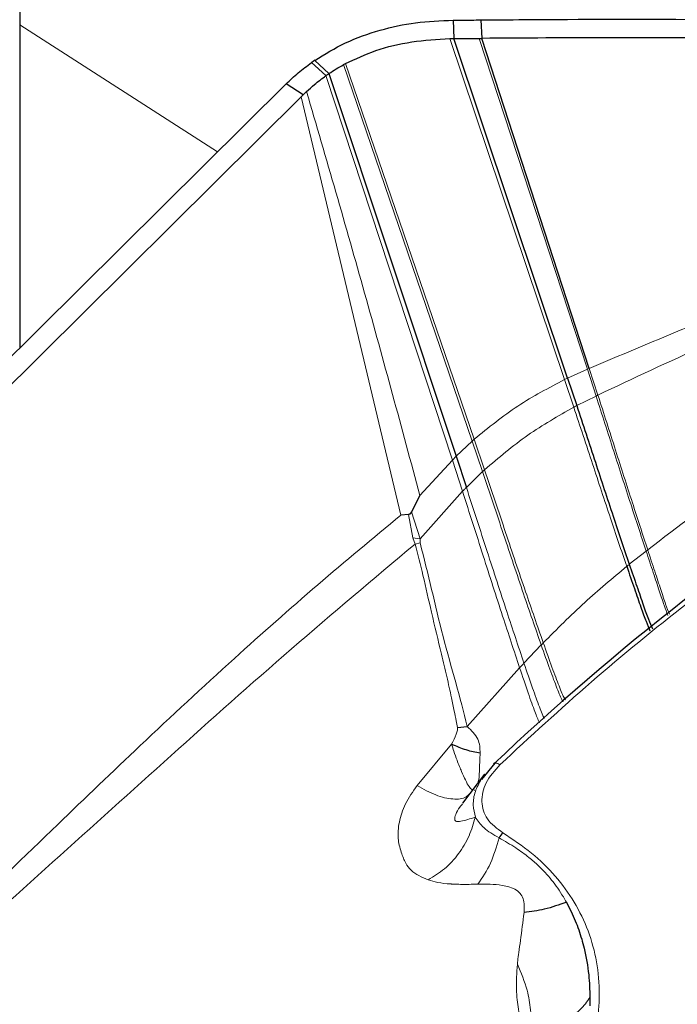
# Model space of a CAD drawing. Units: millimetres. Extents: x 23 to 413, y 5 to 289.
# Drawn here: x 67 to 70, y 119 to 123 of the extents above; entities that cross this region are included whole.
import ezdxf

# ---------------------------------------------------------------- set-up
doc = ezdxf.new("R2010")
doc.units = ezdxf.units.MM

msp = doc.modelspace()

# ---------------------------------------------------------------- linework, layer by layer
at = {"color": 7, "linetype": 'Continuous', "lineweight": 30}
for p, q in [((67.3949, 124.082), (67.3949, 122.5213)), ((67.3949, 122.5213), (67.3949, 121.2047)), ((69.1599, 122.5403), (69.1626, 122.4651)), ((69.2727, 122.541), (69.2765, 122.466)), ((69.6263, 121.0824), (69.1626, 122.4651)), ((69.7147, 121.122), (69.2765, 122.466)), ((68.7138, 122.3591), (68.7217, 122.3634)), ((68.6542, 122.3227), (69.1725, 120.7644)), ((61.6215, 115.4807), (68.4797, 122.2803)), ((68.5491, 122.2356), (68.4797, 122.2803)), ((68.5491, 122.2356), (68.5635, 122.2497)), ((65.12, 118.8359), (68.5418, 122.2284)), ((68.5418, 122.2284), (68.5491, 122.2356)), ((69.6263, 121.0824), (69.6634, 120.9706)), ((69.1725, 120.7644), (69.214, 120.6378)), ((69.0246, 120.6043), (68.9905, 120.538)), ((68.9781, 120.5272), (68.947, 120.525)), ((69.1784, 119.6606), (69.2178, 119.6639)), ((69.3295, 119.5148), (69.2757, 119.4478)), ((69.2873, 119.4694), (69.1985, 119.3522)), ((69.7172, 118.5611), (69.7171, 118.5273))]:
    msp.add_line(p, q, dxfattribs=at)
at = {"color": 8, "linetype": 'Continuous', "lineweight": 0}
for p, q in [((68.2006, 122.0036), (67.3949, 122.5213)), ((69.614, 121.0769), (69.1469, 122.4652)), ((69.7069, 121.1186), (69.2664, 122.4659)), ((68.6422, 122.3144), (68.5833, 122.3673)), ((68.6542, 122.3227), (68.5966, 122.3766)), ((68.7138, 122.3591), (69.2381, 120.8265)), ((68.7217, 122.3634), (69.2462, 120.8338)), ((68.6422, 122.3144), (69.1571, 120.7489)), ((68.947, 120.525), (68.5418, 122.2284)), ((69.6263, 121.0824), (69.7069, 121.1186)), ((69.7147, 121.122), (69.7069, 121.1186)), ((69.7069, 121.1186), (69.7421, 121.0098)), ((69.7497, 121.0134), (69.7147, 121.122)), ((69.6263, 121.0824), (69.614, 121.0769)), ((69.614, 121.0769), (69.6514, 120.9646)), ((69.6634, 120.9706), (69.7421, 121.0098)), ((69.1725, 120.7644), (69.2381, 120.8265)), ((69.2381, 120.8265), (69.2462, 120.8338)), ((69.2381, 120.8265), (69.28, 120.7021)), ((69.2462, 120.8338), (69.2882, 120.7096)), ((69.1571, 120.7489), (69.1725, 120.7644)), ((69.0246, 120.6043), (69.1571, 120.7489)), ((69.1571, 120.7489), (69.1983, 120.6217)), ((69.214, 120.6378), (69.28, 120.7021)), ((69.1983, 120.6217), (69.0255, 120.4283)), ((68.9781, 120.5272), (68.9963, 120.4325)), ((68.9905, 120.538), (69.0255, 120.4283)), ((68.9963, 120.4325), (69.0049, 120.407)), ((69.0255, 120.4283), (68.9963, 120.4325)), ((69.0255, 120.4118), (69.0049, 120.407)), ((69.0255, 120.4283), (69.0255, 120.4118)), ((69.8776, 120.3246), (69.9459, 120.3785)), ((69.4486, 119.922), (69.5186, 119.9962)), ((69.2178, 119.6639), (69.431, 119.9029)), ((69.154, 119.592), (69.0134, 119.4238))]:
    msp.add_line(p, q, dxfattribs=at)
at = {"color": 7, "linetype": 'Continuous', "lineweight": 30}
for centre, radius, start, end in [((69.2527, 121.419), 1.1608, 124.4151, 125.2161), ((76.6651, 111.7614), 10.674, 122.43746, 133.44676), ((69.4211, 119.1695), 0.085, 133.6796, 150.7663)]:
    msp.add_arc(centre, radius, start, end, dxfattribs=at)
msp.add_ellipse((0.9547, 168.9587), major_axis=(119.912, -86.7901), ratio=0.050362, start_param=0.887569, end_param=0.997486, dxfattribs=at)
for points, knots in [([(68.5966, 122.3766), (68.6375, 122.4016), (68.7205, 122.4524), (68.8602, 122.5019), (69.0078, 122.5336), (69.1088, 122.5381), (69.1599, 122.5403)], [0, 0, 0, 0, 0.245885, 0.498706, 0.746451, 1, 1, 1, 1]), ([(69.1599, 122.5403), (69.1726, 122.5404), (69.2102, 122.5405), (69.2478, 122.5408), (69.2727, 122.541)], [0, 0, 0, 0, 0.338737, 1, 1, 1, 1]), ([(69.2727, 122.541), (69.3903, 122.542), (69.7433, 122.5449), (70.3322, 122.5432), (71.1475, 122.5325), (71.7271, 122.5138), (72.0712, 122.5026)], [0, 0, 0, 0, 0.126214, 0.378652, 0.631187, 1, 1, 1, 1]), ([(68.7217, 122.3634), (68.7622, 122.3823), (68.8476, 122.4221), (68.992, 122.456), (69.0948, 122.4621), (69.1469, 122.4652)], [0, 0, 0, 0, 0.30772, 0.648959, 1, 1, 1, 1]), ([(69.1469, 122.4652), (69.1484, 122.4652), (69.1512, 122.4652), (69.1564, 122.4652), (69.1602, 122.4652), (69.1626, 122.4651)], [0, 0, 0, 0, 0.270686, 0.541356, 1, 1, 1, 1]), ([(69.1626, 122.4651), (69.1752, 122.4652), (69.2098, 122.4653), (69.2444, 122.4657), (69.2664, 122.4659)], [0, 0, 0, 0, 0.3634709, 1, 1, 1, 1]), ([(69.2664, 122.4659), (69.2673, 122.4659), (69.269, 122.4659), (69.2724, 122.466), (69.2749, 122.466), (69.2765, 122.466)], [0, 0, 0, 0, 0.263701, 0.527419, 1, 1, 1, 1]), ([(70.6754, 122.4623), (70.5576, 122.4637), (70.2655, 122.4673), (69.7992, 122.4694), (69.4507, 122.4672), (69.2765, 122.466)], [0, 0, 0, 0, 0.252463, 0.626193, 1, 1, 1, 1]), ([(68.4797, 122.2803), (68.496, 122.2957), (68.5286, 122.3268), (68.565, 122.3538), (68.5833, 122.3673)], [0, 0, 0, 0, 0.498417, 1, 1, 1, 1]), ([(68.6542, 122.3227), (68.6639, 122.3291), (68.6832, 122.342), (68.7036, 122.3534), (68.7138, 122.3591)], [0, 0, 0, 0, 0.499377, 1, 1, 1, 1]), ([(68.6422, 122.3144), (68.6438, 122.3155), (68.6465, 122.3174), (68.6506, 122.3202), (68.653, 122.3219), (68.6542, 122.3227)], [0, 0, 0, 0, 0.388629, 0.694314, 1, 1, 1, 1]), ([(68.5635, 122.2497), (68.5739, 122.2592), (68.5989, 122.2821), (68.6262, 122.3025), (68.6422, 122.3144)], [0, 0, 0, 0, 0.414965, 1, 1, 1, 1]), ([(69.6634, 120.9706), (69.6887, 120.8936), (69.7386, 120.7421), (69.8101, 120.5245), (69.8557, 120.3894), (69.8776, 120.3246)], [0, 0, 0, 0, 0.349929, 0.688559, 1, 1, 1, 1]), ([(68.9905, 120.538), (68.9889, 120.5351), (68.9865, 120.5311), (68.9817, 120.5278), (68.9793, 120.5274), (68.9781, 120.5272)], [0, 0, 0, 0, 0.564656, 0.790453, 1, 1, 1, 1]), ([(69.8671, 120.3163), (69.8776, 120.2854), (69.8984, 120.2248), (69.9245, 120.1497), (69.9456, 120.0908), (69.9565, 120.0654), (69.9617, 120.0534)], [0, 0, 0, 0, 0.2691569, 0.528959, 0.776027, 1, 1, 1, 1]), ([(69.8776, 120.3246), (69.8881, 120.2939), (69.9087, 120.2335), (69.9345, 120.1586), (69.9556, 120.0995), (69.9663, 120.074), (69.9715, 120.0618)], [0, 0, 0, 0, 0.268991, 0.528675, 0.775755, 1, 1, 1, 1]), ([(69.2699, 119.5553), (69.2513, 119.5588), (69.2144, 119.5658), (69.1741, 119.5833), (69.154, 119.592)], [0, 0, 0, 0, 0.501392, 1, 1, 1, 1]), ([(69.3297, 119.5145), (69.3293, 119.5145), (69.3268, 119.5142), (69.3257, 119.5124), (69.3248, 119.5109)], [0, 0, 0, 0, 0.180002, 1, 1, 1, 1]), ([(69.2885, 119.4685), (69.2846, 119.4646), (69.2786, 119.4585), (69.2757, 119.4516), (69.2746, 119.4491)], [0, 0, 0, 0, 0.6510749, 1, 1, 1, 1]), ([(69.2461, 119.4048), (69.2462, 119.4048), (69.2471, 119.4046), (69.2471, 119.405), (69.2471, 119.4055)], [0, 0, 0, 0, 0.023854, 1, 1, 1, 1]), ([(69.6211, 118.9491), (69.5921, 118.9384), (69.5393, 118.919), (69.4769, 118.9103), (69.4488, 118.9063)], [0, 0, 0, 0, 0.550131, 1, 1, 1, 1]), ([(69.6211, 118.9491), (69.6278, 118.9365), (69.641, 118.9117), (69.6576, 118.8738), (69.6719, 118.8362), (69.6837, 118.7991), (69.6995, 118.7384), (69.7138, 118.6586), (69.7162, 118.5915), (69.7172, 118.5611)], [0, 0, 0, 0, 0.106202, 0.209121, 0.308775, 0.405178, 0.498358, 0.772114, 1, 1, 1, 1])]:
    msp.add_open_spline(points, degree=3, knots=knots, dxfattribs=at)
at = {"color": 8, "linetype": 'Continuous', "lineweight": 0}
for points, knots in [([(68.5635, 122.2497), (68.6432, 121.9762), (68.8024, 121.4291), (68.9506, 120.8792), (69.0246, 120.6043)], [0, 0, 0, 0, 0.500038, 1, 1, 1, 1]), ([(70.6369, 121.4942), (70.4812, 121.4344), (70.1718, 121.3157), (69.8664, 121.1863), (69.7147, 121.122)], [0, 0, 0, 0, 0.503173, 1, 1, 1, 1]), ([(69.7497, 121.0134), (69.8945, 121.0816), (70.1857, 121.2187), (70.4814, 121.3454), (70.63, 121.4091)], [0, 0, 0, 0, 0.4971755, 1, 1, 1, 1]), ([(69.614, 121.0769), (69.5493, 121.0428), (69.4177, 120.9737), (69.304, 120.8809), (69.2462, 120.8338)], [0, 0, 0, 0, 0.491917, 1, 1, 1, 1]), ([(69.7421, 121.0098), (69.7435, 121.0105), (69.7461, 121.0117), (69.7486, 121.0129), (69.7497, 121.0134)], [0, 0, 0, 0, 0.560383, 1, 1, 1, 1]), ([(69.7421, 121.0098), (69.7662, 120.9348), (69.8136, 120.7872), (69.8816, 120.5748), (69.9251, 120.4422), (69.9459, 120.3785)], [0, 0, 0, 0, 0.349312, 0.687747, 1, 1, 1, 1]), ([(69.7497, 121.0134), (69.7737, 120.9386), (69.8208, 120.7914), (69.8885, 120.5795), (69.9317, 120.4472), (69.9525, 120.3836)], [0, 0, 0, 0, 0.3492548, 0.6876683, 1, 1, 1, 1]), ([(69.2882, 120.7096), (69.3455, 120.7583), (69.4579, 120.8539), (69.5877, 120.9282), (69.6514, 120.9646)], [0, 0, 0, 0, 0.50929, 1, 1, 1, 1]), ([(69.6514, 120.9646), (69.6536, 120.9657), (69.6576, 120.9678), (69.6616, 120.9698), (69.6634, 120.9706)], [0, 0, 0, 0, 0.560724, 1, 1, 1, 1]), ([(69.6514, 120.9646), (69.6769, 120.8873), (69.7271, 120.7351), (69.7991, 120.5167), (69.845, 120.3812), (69.8671, 120.3163)], [0, 0, 0, 0, 0.350019, 0.688678, 1, 1, 1, 1]), ([(69.9525, 120.3836), (70.0775, 120.479), (70.3274, 120.6696), (70.5868, 120.8512), (70.7164, 120.9419)], [0, 0, 0, 0, 0.500281, 1, 1, 1, 1]), ([(70.9586, 120.7621), (70.8134, 120.6666), (70.5234, 120.4761), (70.1122, 120.1689), (69.7181, 119.8482), (69.4737, 119.6221), (69.3512, 119.5089)], [0, 0, 0, 0, 0.250427, 0.5, 0.749573, 1, 1, 1, 1]), ([(69.28, 120.7021), (69.2815, 120.7035), (69.2842, 120.706), (69.287, 120.7085), (69.2882, 120.7096)], [0, 0, 0, 0, 0.561999, 1, 1, 1, 1]), ([(69.28, 120.7021), (69.3086, 120.6164), (69.3648, 120.4483), (69.4446, 120.2091), (69.4948, 120.0648), (69.5186, 119.9962)], [0, 0, 0, 0, 0.352827, 0.692375, 1, 1, 1, 1]), ([(69.2882, 120.7096), (69.3168, 120.6241), (69.373, 120.4564), (69.4529, 120.2176), (69.5032, 120.0735), (69.5271, 120.0049)], [0, 0, 0, 0, 0.352774, 0.692303, 1, 1, 1, 1]), ([(69.214, 120.6378), (69.211, 120.6348), (69.2058, 120.6295), (69.2006, 120.6241), (69.1983, 120.6217)], [0, 0, 0, 0, 0.560646, 1, 1, 1, 1]), ([(69.214, 120.6378), (69.2423, 120.5507), (69.2978, 120.3797), (69.3765, 120.1368), (69.4254, 119.9911), (69.4486, 119.922)], [0, 0, 0, 0, 0.353244, 0.692934, 1, 1, 1, 1]), ([(69.1983, 120.6217), (69.2264, 120.5341), (69.2816, 120.3624), (69.3597, 120.1184), (69.4081, 119.9723), (69.431, 119.9029)], [0, 0, 0, 0, 0.353319, 0.693038, 1, 1, 1, 1]), ([(65.988, 117.9029), (66.1211, 118.0043), (66.3786, 118.2005), (66.7625, 118.5257), (67.149, 118.8794), (67.5258, 119.2426), (67.8982, 119.6003), (68.2501, 119.9264), (68.6035, 120.2396), (68.8337, 120.4309), (68.947, 120.525)], [0, 0, 0, 0, 0.124818, 0.241358, 0.379303, 0.523068, 0.6415, 0.774147, 0.888882, 1, 1, 1, 1]), ([(69.0049, 120.407), (68.8363, 120.2653), (68.4992, 119.9821), (68.0115, 119.5471), (67.5304, 119.1116), (67.0474, 118.6796), (66.5473, 118.2612), (66.1963, 117.9948), (66.0209, 117.8617)], [0, 0, 0, 0, 0.16767, 0.335252, 0.502315, 0.668691, 0.834441, 1, 1, 1, 1]), ([(69.0049, 120.407), (69.0159, 120.3646), (69.0401, 120.2721), (69.0728, 120.1209), (69.1031, 119.9991), (69.1235, 119.9125), (69.134, 119.8674), (69.1442, 119.8235), (69.1546, 119.7766), (69.1641, 119.7312), (69.1721, 119.6913), (69.1766, 119.6694), (69.1784, 119.6606)], [0, 0, 0, 0, 0.164771, 0.359415, 0.584931, 0.647355, 0.708743, 0.769039, 0.828249, 0.904052, 0.961356, 1, 1, 1, 1]), ([(69.2178, 119.6639), (69.2027, 119.7231), (69.1726, 119.8406), (69.1175, 120.0289), (69.0735, 120.2207), (69.0413, 120.3487), (69.0255, 120.4118)], [0, 0, 0, 0, 0.256107, 0.508792, 0.757436, 1, 1, 1, 1]), ([(69.9459, 120.3785), (69.9471, 120.3795), (69.9493, 120.3812), (69.9515, 120.3829), (69.9525, 120.3836)], [0, 0, 0, 0, 0.562581, 1, 1, 1, 1]), ([(69.9459, 120.3785), (69.9558, 120.3486), (69.9752, 120.2898), (69.9996, 120.2157), (70.0195, 120.1561), (70.0297, 120.1291), (70.0346, 120.1161)], [0, 0, 0, 0, 0.267874, 0.52674, 0.773905, 1, 1, 1, 1]), ([(69.9525, 120.3836), (69.9623, 120.3538), (69.9815, 120.2951), (70.0058, 120.221), (70.0256, 120.1615), (70.0358, 120.1343), (70.0406, 120.1213)], [0, 0, 0, 0, 0.267762, 0.526555, 0.773725, 1, 1, 1, 1]), ([(69.5271, 120.0049), (69.5824, 120.0604), (69.6901, 120.1684), (69.8092, 120.2679), (69.8671, 120.3163)], [0, 0, 0, 0, 0.513674, 1, 1, 1, 1]), ([(69.8671, 120.3163), (69.869, 120.3179), (69.8725, 120.3207), (69.8761, 120.3234), (69.8776, 120.3246)], [0, 0, 0, 0, 0.564522, 1, 1, 1, 1]), ([(69.5186, 119.9962), (69.5202, 119.9978), (69.523, 120.0008), (69.5258, 120.0037), (69.5271, 120.0049)], [0, 0, 0, 0, 0.5669722, 1, 1, 1, 1]), ([(69.5186, 119.9962), (69.5309, 119.9617), (69.5549, 119.8938), (69.5831, 119.8194), (69.6005, 119.7756), (69.6072, 119.7662), (69.6085, 119.7644)], [0, 0, 0, 0, 0.324021, 0.636548, 0.928895, 1, 1, 1, 1]), ([(69.5271, 120.0049), (69.5393, 119.9705), (69.5634, 119.9028), (69.5917, 119.8283), (69.6093, 119.7841), (69.6162, 119.7744), (69.6176, 119.7724)], [0, 0, 0, 0, 0.322118, 0.632762, 0.923442, 1, 1, 1, 1]), ([(69.431, 119.9029), (69.4343, 119.9065), (69.4402, 119.9129), (69.4461, 119.9192), (69.4486, 119.922)], [0, 0, 0, 0, 0.567724, 1, 1, 1, 1]), ([(69.4486, 119.922), (69.4607, 119.8866), (69.4845, 119.817), (69.5112, 119.744), (69.5263, 119.7036), (69.531, 119.697), (69.5311, 119.697)], [0, 0, 0, 0, 0.348171, 0.684437, 0.998045, 1, 1, 1, 1]), ([(69.431, 119.9029), (69.4429, 119.8677), (69.4664, 119.7984), (69.4933, 119.7214), (69.5055, 119.6931), (69.5112, 119.6797)], [0, 0, 0, 0, 0.35276, 0.693599, 1, 1, 1, 1]), ([(69.1784, 119.6606), (69.1784, 119.6566), (69.1784, 119.6469), (69.1695, 119.6238), (69.1605, 119.6054), (69.154, 119.592)], [0, 0, 0, 0, 0.1648814, 0.39482, 1, 1, 1, 1]), ([(69.2699, 119.5553), (69.2694, 119.5749), (69.2687, 119.604), (69.2431, 119.6391), (69.2261, 119.6558), (69.2178, 119.6639)], [0, 0, 0, 0, 0.509325, 0.760569, 1, 1, 1, 1]), ([(69.154, 119.592), (69.1568, 119.5824), (69.1635, 119.5592), (69.1748, 119.5289), (69.1857, 119.5018), (69.1973, 119.4738), (69.2111, 119.4443), (69.2245, 119.417), (69.2334, 119.4097), (69.2377, 119.4062)], [0, 0, 0, 0, 0.098419, 0.236732, 0.341619, 0.434822, 0.618261, 0.816913, 1, 1, 1, 1]), ([(69.2608, 119.4344), (69.262, 119.4388), (69.2667, 119.4557), (69.2673, 119.492), (69.269, 119.5344), (69.2699, 119.5553)], [0, 0, 0, 0, 0.152424, 0.581736, 1, 1, 1, 1]), ([(69.3512, 119.5089), (69.3481, 119.5105), (69.3419, 119.5138), (69.3345, 119.5157), (69.3312, 119.5149), (69.3297, 119.5145)], [0, 0, 0, 0, 0.359703, 0.719306, 1, 1, 1, 1]), ([(69.3512, 119.5089), (69.3296, 119.4847), (69.2977, 119.4492), (69.2794, 119.3962), (69.2757, 119.3578), (69.2819, 119.3209), (69.3043, 119.274), (69.3389, 119.2484), (69.3625, 119.2309)], [0, 0, 0, 0, 0.2572015, 0.3778761, 0.4995292, 0.6202775, 0.7406929, 1, 1, 1, 1]), ([(69.2746, 119.4491), (69.2656, 119.4328), (69.2469, 119.3989), (69.2389, 119.3455), (69.2468, 119.3115), (69.2505, 119.2951)], [0, 0, 0, 0, 0.326004, 0.675526, 1, 1, 1, 1]), ([(69.0582, 119.0395), (69.0326, 119.0509), (68.9944, 119.068), (68.9657, 119.1077), (68.9509, 119.1432), (68.9406, 119.1788), (68.9355, 119.2083), (68.9353, 119.2398), (68.9421, 119.2867), (68.9625, 119.3504), (68.9963, 119.3991), (69.0134, 119.4238)], [0, 0, 0, 0, 0.234429, 0.350772, 0.482856, 0.553348, 0.60974, 0.672639, 0.736749, 0.866966, 1, 1, 1, 1]), ([(69.0134, 119.4238), (69.0391, 119.4094), (69.0916, 119.3802), (69.1602, 119.3661), (69.206, 119.369), (69.2203, 119.3839), (69.2236, 119.3874)], [0, 0, 0, 0, 0.295936, 0.603175, 0.908212, 1, 1, 1, 1]), ([(69.1978, 119.3488), (69.1941, 119.3446), (69.182, 119.3304), (69.1726, 119.3111), (69.1668, 119.2949), (69.1657, 119.2826), (69.1736, 119.2759), (69.2004, 119.2786), (69.2297, 119.2882), (69.2505, 119.2951)], [0, 0, 0, 0, 0.053993, 0.181093, 0.236957, 0.29204, 0.419625, 0.586475, 1, 1, 1, 1]), ([(69.0582, 119.0395), (69.0811, 119.0535), (69.1274, 119.0817), (69.184, 119.1443), (69.2277, 119.2163), (69.243, 119.2692), (69.2505, 119.2951)], [0, 0, 0, 0, 0.251541, 0.506925, 0.7587, 1, 1, 1, 1]), ([(69.2505, 119.2951), (69.2607, 119.2803), (69.2831, 119.2476), (69.3244, 119.2239), (69.347, 119.211)], [0, 0, 0, 0, 0.453862, 1, 1, 1, 1]), ([(69.2607, 119.022), (69.279, 119.0487), (69.3154, 119.1015), (69.3365, 119.1748), (69.347, 119.211)], [0, 0, 0, 0, 0.506177, 1, 1, 1, 1]), ([(69.347, 119.211), (69.3702, 119.1976), (69.4129, 119.173), (69.4658, 119.1341), (69.5051, 119.1002), (69.5357, 119.0692), (69.5618, 119.039), (69.5865, 119.0059), (69.6061, 118.9756), (69.6171, 118.9562), (69.6211, 118.9491)], [0, 0, 0, 0, 0.200258, 0.367915, 0.502732, 0.604623, 0.710555, 0.820494, 0.93438, 1, 1, 1, 1]), ([(69.3625, 119.2309), (69.4026, 119.2045), (69.4821, 119.1522), (69.5791, 119.0566), (69.6566, 118.95), (69.7131, 118.8325), (69.7482, 118.7064), (69.7587, 118.576), (69.7479, 118.4441), (69.7222, 118.3574), (69.7093, 118.3139)], [0, 0, 0, 0, 0.126262, 0.250132, 0.373954, 0.500072, 0.627198, 0.754704, 0.877065, 1, 1, 1, 1]), ([(69.0582, 119.0395), (69.0704, 119.0357), (69.0954, 119.028), (69.1322, 119.024), (69.1546, 119.0227), (69.1598, 119.0224), (69.1715, 119.0219), (69.204, 119.0209), (69.2366, 119.0215), (69.2607, 119.022)], [0, 0, 0, 0, 0.260512, 0.532717, 0.548296, 0.57175, 0.603023, 0.70739, 1, 1, 1, 1]), ([(69.2607, 119.022), (69.2938, 119.0221), (69.3491, 119.0223), (69.4112, 119.0062), (69.4377, 118.9806), (69.4485, 118.9564), (69.45, 118.9328), (69.4498, 118.9165), (69.4496, 118.9092), (69.4491, 118.907), (69.4489, 118.9063)], [0, 0, 0, 0, 0.358458, 0.597263, 0.701066, 0.805121, 0.918755, 0.975092, 0.991557, 1, 1, 1, 1]), ([(69.4489, 118.9063), (69.4441, 118.8687), (69.4373, 118.8155), (69.4281, 118.7488), (69.4241, 118.7178), (69.4223, 118.7022), (69.422, 118.6979), (69.422, 118.6966), (69.4221, 118.6961), (69.4221, 118.696)], [0, 0, 0, 0, 0.548151, 0.775611, 0.937804, 0.981863, 0.994183, 0.997885, 1, 1, 1, 1]), ([(69.4218, 118.696), (69.4204, 118.6786), (69.4178, 118.6449), (69.4178, 118.5964), (69.4203, 118.5525), (69.4264, 118.5114), (69.4347, 118.4674), (69.4414, 118.4387), (69.4453, 118.4223)], [0, 0, 0, 0, 0.180086, 0.347484, 0.502593, 0.640482, 0.795121, 1, 1, 1, 1]), ([(69.4791, 118.4265), (69.4787, 118.4542), (69.4779, 118.5063), (69.4622, 118.6001), (69.4368, 118.661), (69.4221, 118.6961)], [0, 0, 0, 0, 0.323672, 0.609985, 1, 1, 1, 1]), ([(69.7172, 118.5611), (69.7053, 118.5439), (69.681, 118.509), (69.6163, 118.4667), (69.5462, 118.4392), (69.4975, 118.43), (69.4791, 118.4265)], [0, 0, 0, 0, 0.2701792, 0.5504917, 0.8308052, 1, 1, 1, 1])]:
    msp.add_open_spline(points, degree=3, knots=knots, dxfattribs=at)

doc.saveas('drawing.dxf')
